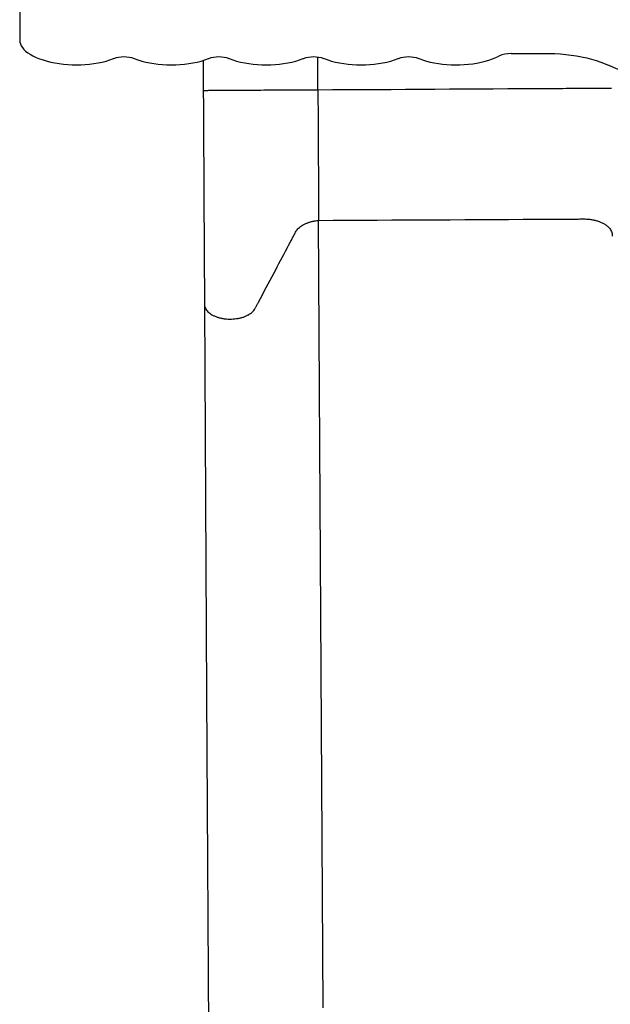
# Model space of a CAD drawing. Units: millimetres. Extents: x 8.3 to 24.7, y 62.4 to 73.
# Drawn here: x 19.3 to 19.9, y 65.3 to 66.4 of the extents above; entities that cross this region are included whole.
import ezdxf

# ---------------------------------------------------------------- set-up
doc = ezdxf.new("R2010")
doc.units = ezdxf.units.MM
doc.linetypes.add('SLD-CONTINUA', pattern=[0])
doc.layers.get('0').update_dxf_attribs({"true_color": 0xc2ced6})

msp = doc.modelspace()

# ---------------------------------------------------------------- linework, layer by layer
at = {"color": 7, "linetype": 'SLD-CONTINUA'}
for p, q in [((19.2544, 67.7842), (19.2544, 66.4152)), ((19.467, 66.3918), (19.4672, 66.3567)), ((19.6001, 66.3574), (19.5999, 66.3956)), ((19.8241, 66.3997), (19.8684, 66.3997)), ((19.4673, 66.3567), (19.4673, 66.3567)), ((19.606, 65.2947), (19.6009, 66.2065))]:
    msp.add_line(p, q, dxfattribs=at)
at = {"color": 7, "linetype": 'SLD-CONTINUA', "flags": 128}
for points in [[(19.2544, 66.4152), (19.2546, 66.413), (19.2552, 66.4108), (19.2561, 66.4087), (19.2575, 66.4066), (19.2592, 66.4045), (19.2613, 66.4026), (19.2637, 66.4007), (19.2664, 66.399)], [(19.2664, 66.399), (19.2698, 66.3971), (19.2736, 66.3953), (19.2775, 66.3937), (19.2817, 66.3923), (19.2861, 66.391), (19.2906, 66.3898), (19.2953, 66.3888), (19.3002, 66.388), (19.3051, 66.3874), (19.3102, 66.3869), (19.3152, 66.3866), (19.3203, 66.3866), (19.3254, 66.3867), (19.3305, 66.3869), (19.3355, 66.3874), (19.3405, 66.388), (19.3453, 66.3889), (19.35, 66.3898), (19.3546, 66.391), (19.359, 66.3923), (19.3631, 66.3938)], [(19.3873, 66.3938), (19.3915, 66.3923), (19.3959, 66.391), (19.4005, 66.3898), (19.4052, 66.3888), (19.41, 66.388), (19.415, 66.3874), (19.42, 66.3869), (19.4251, 66.3867), (19.4302, 66.3866), (19.4354, 66.3867), (19.4404, 66.3869), (19.4455, 66.3874), (19.4504, 66.388), (19.4553, 66.3888), (19.46, 66.3898), (19.4646, 66.391), (19.4689, 66.3923), (19.4731, 66.3938)], [(19.4973, 66.3938), (19.5015, 66.3923), (19.5059, 66.391), (19.5105, 66.3898), (19.5152, 66.3888), (19.52, 66.388), (19.525, 66.3874), (19.53, 66.3869), (19.5351, 66.3867), (19.5402, 66.3866), (19.5454, 66.3867), (19.5504, 66.3869), (19.5555, 66.3874), (19.5604, 66.388), (19.5653, 66.3888), (19.57, 66.3898), (19.5746, 66.391), (19.5789, 66.3923), (19.5831, 66.3938)], [(19.6073, 66.3938), (19.6115, 66.3923), (19.6159, 66.391), (19.6205, 66.3898), (19.6252, 66.3888), (19.63, 66.388), (19.635, 66.3874), (19.64, 66.3869), (19.6451, 66.3867), (19.6502, 66.3866), (19.6554, 66.3867), (19.6604, 66.3869), (19.6655, 66.3874), (19.6704, 66.388), (19.6753, 66.3888), (19.68, 66.3898), (19.6846, 66.391), (19.6889, 66.3923), (19.6931, 66.3938)], [(19.7173, 66.3938), (19.7215, 66.3923), (19.7258, 66.391), (19.7303, 66.3899), (19.735, 66.3889), (19.7398, 66.3881), (19.7447, 66.3874), (19.7496, 66.387), (19.7547, 66.3867), (19.7597, 66.3866), (19.7648, 66.3866), (19.7698, 66.3869), (19.7748, 66.3873), (19.7797, 66.3879), (19.7845, 66.3887), (19.7892, 66.3897), (19.7938, 66.3908), (19.7981, 66.3921), (19.8023, 66.3935), (19.8063, 66.3951), (19.81, 66.3968)], [(19.8684, 66.3997), (19.8748, 66.3996), (19.8812, 66.3992), (19.8875, 66.3987), (19.8937, 66.398), (19.8998, 66.3971), (19.9058, 66.396), (19.9117, 66.3947), (19.9173, 66.3933), (19.9228, 66.3916), (19.9281, 66.3898), (19.9331, 66.3878), (19.9378, 66.3857)], [(20.061, 66.3857), (20.0568, 66.3838), (20.0523, 66.382), (20.0477, 66.3804), (20.0428, 66.3789), (20.0378, 66.3776), (20.0326, 66.3765), (20.0273, 66.3755), (20.0218, 66.3747), (20.0163, 66.374), (20.0107, 66.3736), (20.0051, 66.3733), (19.9994, 66.3732), (19.9937, 66.3733), (19.9881, 66.3736), (19.9825, 66.374), (19.9769, 66.3747), (19.9715, 66.3755), (19.9662, 66.3765), (19.961, 66.3776), (19.956, 66.3789), (19.9511, 66.3804), (19.9464, 66.382), (19.942, 66.3838), (19.9378, 66.3857)], [(19.4686, 66.1092), (19.4711, 65.657), (19.4736, 65.2047)]]:
    msp.add_lwpolyline(points, dxfattribs=at)
at = {"color": 7, "linetype": 'SLD-CONTINUA'}
for centre, radius, start, end in [((19.3752, 66.3595), 0.0363, 70.5253, 109.4747), ((19.4852, 66.3595), 0.0363, 70.5253, 109.4747), ((19.5952, 66.3595), 0.0363, 70.5253, 109.4747), ((19.7052, 66.3595), 0.0363, 70.5253, 109.4747), ((19.8234, 66.3671), 0.0326, 88.8871, 114.303)]:
    msp.add_arc(centre, radius, start, end, dxfattribs=at)
for points, knots in [([(19.4672, 66.3567), (19.4673, 66.3499), (19.4673, 66.336), (19.4675, 66.3153), (19.4676, 66.2943), (19.4677, 66.2733), (19.4678, 66.2523), (19.4679, 66.2312), (19.468, 66.2103), (19.4682, 66.1895), (19.4683, 66.1689), (19.4684, 66.1485), (19.4685, 66.1285), (19.4686, 66.1157), (19.4686, 66.1092)], [0, 0, 0, 0, 0.07811, 0.157164, 0.237162, 0.318107, 0.400001, 0.482846, 0.566644, 0.651396, 0.737106, 0.823775, 0.911405, 1, 1, 1, 1]), ([(19.6001, 66.3574), (19.5988, 66.3574), (19.5963, 66.3574), (19.5926, 66.3574), (19.5891, 66.3574), (19.5858, 66.3574), (19.5828, 66.3574), (19.5801, 66.3573), (19.5777, 66.3573), (19.5753, 66.3573), (19.5735, 66.3573), (19.5717, 66.3573), (19.5699, 66.3573), (19.5681, 66.3573), (19.5608, 66.3572), (19.5494, 66.3572), (19.5382, 66.3571), (19.5324, 66.3571), (19.5309, 66.3571), (19.5293, 66.3571), (19.5277, 66.357), (19.5262, 66.357), (19.5244, 66.357), (19.5219, 66.357), (19.5191, 66.357), (19.5163, 66.357), (19.5132, 66.357), (19.5097, 66.3569), (19.5061, 66.3569), (19.5024, 66.3569), (19.4985, 66.3569), (19.4946, 66.3569), (19.4908, 66.3568), (19.4871, 66.3568), (19.4835, 66.3568), (19.4802, 66.3568), (19.4772, 66.3568), (19.4744, 66.3568), (19.4721, 66.3567), (19.4702, 66.3567), (19.4687, 66.3567), (19.4677, 66.3567), (19.4673, 66.3567), (19.4673, 66.3567), (19.4673, 66.3567)], [0, 0, 0, 0, 0.0136, 0.027201, 0.040801, 0.054402, 0.068002, 0.081603, 0.095203, 0.108804, 0.130545, 0.152319, 0.174093, 0.195867, 0.217641, 0.435381, 0.603041, 0.62186, 0.640679, 0.659498, 0.678316, 0.697135, 0.715933, 0.734727, 0.748326, 0.761925, 0.775525, 0.789124, 0.802723, 0.816322, 0.829921, 0.843521, 0.85712, 0.870719, 0.884319, 0.897918, 0.911517, 0.925116, 0.938716, 0.952315, 0.965914, 0.979513, 0.993113, 1, 1, 1, 1]), ([(19.9404, 66.3593), (19.9404, 66.3593), (19.9404, 66.3593), (19.9402, 66.3593), (19.9386, 66.3593), (19.9366, 66.3593), (19.9343, 66.3593), (19.9317, 66.3593), (19.9286, 66.3593), (19.9252, 66.3592), (19.9215, 66.3592), (19.9176, 66.3592), (19.9135, 66.3592), (19.9093, 66.3592), (19.8951, 66.3591), (19.7921, 66.3585), (19.6905, 66.3579), (19.6001, 66.3574)], [0, 0, 0, 0, 0.007791, 0.025728, 0.043661, 0.055317, 0.066972, 0.078628, 0.090284, 0.101939, 0.113595, 0.125251, 0.136906, 0.148562, 0.160223, 0.253531, 1, 1, 1, 1]), ([(19.6001, 66.3574), (19.6001, 66.3521), (19.6002, 66.3415), (19.6003, 66.3255), (19.6004, 66.3095), (19.6004, 66.2951), (19.6005, 66.2823), (19.6006, 66.2711), (19.6006, 66.2599), (19.6007, 66.2489), (19.6008, 66.238), (19.6008, 66.2272), (19.6009, 66.2167), (19.6009, 66.2099), (19.6009, 66.2065)], [0, 0, 0, 0, 0.099375, 0.19875, 0.299571, 0.400392, 0.473835, 0.547278, 0.621299, 0.695319, 0.771171, 0.847024, 0.923512, 1, 1, 1, 1]), ([(19.6009, 66.2065), (19.6913, 66.207), (19.7836, 66.2075), (19.878, 66.208), (19.8841, 66.2081), (19.8901, 66.2081), (19.8962, 66.2081), (19.9022, 66.2081), (19.9083, 66.2082), (19.9137, 66.208), (19.9184, 66.2073), (19.9224, 66.2064), (19.9261, 66.2053), (19.9295, 66.2038), (19.9326, 66.2022), (19.9352, 66.2003), (19.9375, 66.1982), (19.9392, 66.196), (19.9405, 66.1937), (19.9413, 66.1911), (19.9413, 66.1892), (19.9413, 66.1881)], [0, 0, 0, 0, 0.750084, 0.766827, 0.78357, 0.800313, 0.817056, 0.833799, 0.850542, 0.867262, 0.878974, 0.890686, 0.902398, 0.91411, 0.925822, 0.937534, 0.949246, 0.960959, 0.972671, 0.984383, 1, 1, 1, 1]), ([(19.4687, 66.1092), (19.4686, 66.1088), (19.4686, 66.1077), (19.4691, 66.1059), (19.4701, 66.1037), (19.4716, 66.1017), (19.4735, 66.0998), (19.4759, 66.098), (19.4786, 66.0965), (19.4817, 66.0951), (19.485, 66.094), (19.4885, 66.0931), (19.4923, 66.0925), (19.4961, 66.0922), (19.5, 66.0922), (19.5038, 66.0925), (19.5076, 66.093), (19.5112, 66.0938), (19.5146, 66.0949), (19.5177, 66.0962), (19.5206, 66.0977), (19.523, 66.0994), (19.5251, 66.1013), (19.5269, 66.1036), (19.5282, 66.1062), (19.5297, 66.109), (19.5367, 66.1222), (19.5483, 66.1439), (19.56, 66.166), (19.5663, 66.178), (19.5683, 66.1817), (19.5703, 66.1854), (19.5723, 66.1892), (19.5742, 66.1929), (19.5761, 66.1961), (19.5786, 66.1985), (19.5809, 66.2002), (19.5836, 66.2018), (19.5867, 66.2032), (19.5899, 66.2044), (19.5934, 66.2054), (19.5971, 66.2061), (19.5997, 66.2064), (19.6009, 66.2065)], [0, 0, 0, 0, 0.007138, 0.020734, 0.03433, 0.047925, 0.061521, 0.075116, 0.088712, 0.102308, 0.115903, 0.129499, 0.143094, 0.15669, 0.170286, 0.183881, 0.197477, 0.211072, 0.224668, 0.238263, 0.251859, 0.265455, 0.27905, 0.292646, 0.310782, 0.328922, 0.347062, 0.564743, 0.747595, 0.77154, 0.795485, 0.81943, 0.843374, 0.867319, 0.891226, 0.904823, 0.918419, 0.932016, 0.945613, 0.95921, 0.972807, 0.986403, 1, 1, 1, 1])]:
    msp.add_open_spline(points, degree=3, knots=knots, dxfattribs=at)

doc.saveas('drawing.dxf')
